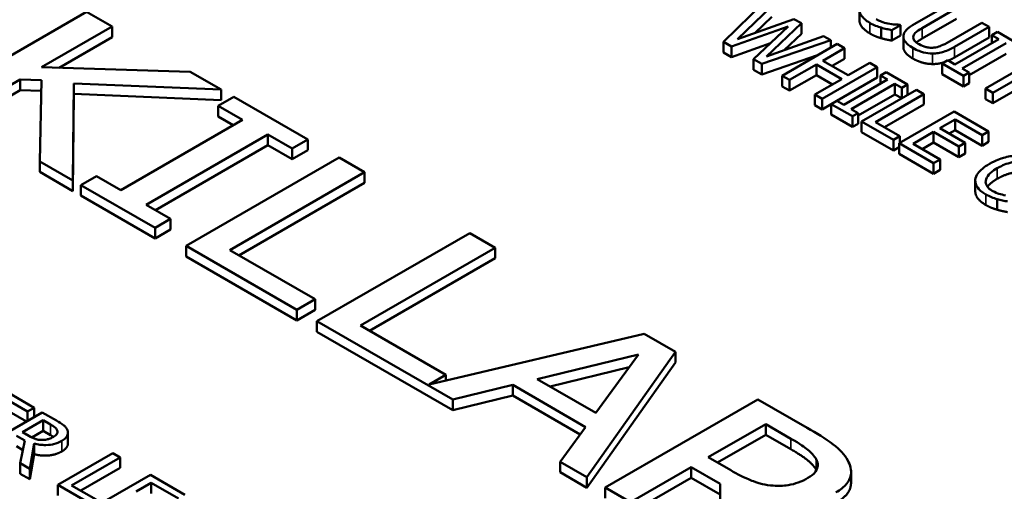
# Model space of a CAD drawing. Units: inches. Extents: x 0.1 to 21.9, y 0.1 to 16.9.
# Drawn here: x 18.2 to 19.1, y 14.1 to 14.6 of the extents above; entities that cross this region are included whole.
import ezdxf

# ---------------------------------------------------------------- set-up
doc = ezdxf.new("R2010")
doc.units = ezdxf.units.IN
doc.header["$MEASUREMENT"] = 0
doc.layers.add('Visible (ANSI)', color=7, linetype='Continuous', lineweight=50)
doc.layers.add('Visible Narrow (ANSI)', color=7, linetype='Continuous', lineweight=35)

msp = doc.modelspace()

# ---------------------------------------------------------------- linework, layer by layer
at = {"layer": 'Visible (ANSI)'}
for p, q in [((18.88833, 14.60986), (18.84883, 14.57142)), ((18.86228, 14.57413), (18.89559, 14.60566)), ((18.97983, 14.59255), (18.97983, 14.60276)), ((19.06637, 14.60789), (19.03328, 14.58878)), ((19.04032, 14.58471), (19.07342, 14.60382)), ((18.23516, 14.60026), (18.08785, 14.51521)), ((18.25964, 14.58613), (18.23516, 14.60026)), ((18.91682, 14.5934), (18.86228, 14.57413)), ((18.89559, 14.59546), (18.87948, 14.58021)), ((18.924, 14.58926), (18.91682, 14.5934)), ((19.07342, 14.59361), (19.04032, 14.57451)), ((18.19183, 14.54698), (18.25964, 14.58613)), ((18.25964, 14.57593), (18.25964, 14.58613)), ((18.85665, 14.5669), (18.91115, 14.58626)), ((18.91115, 14.58626), (18.87793, 14.55462)), ((18.89018, 14.55743), (18.924, 14.58926)), ((18.924, 14.57905), (18.924, 14.58926)), ((19.00096, 14.5749), (19.00096, 14.58511)), ((19.01101, 14.58278), (19.01944, 14.58764)), ((19.01944, 14.58764), (19.01892, 14.58794)), ((19.01944, 14.57744), (19.01944, 14.58764)), ((19.0977, 14.5898), (19.06443, 14.5706)), ((19.07165, 14.56663), (19.10475, 14.58573)), ((19.10475, 14.58573), (19.0977, 14.5898)), ((19.10475, 14.57552), (19.10475, 14.58573)), ((18.25964, 14.57593), (18.20861, 14.54647)), ((18.94527, 14.57698), (18.89018, 14.55743)), ((18.924, 14.57905), (18.90758, 14.5636)), ((18.95219, 14.57298), (18.94527, 14.57698)), ((19.01101, 14.57257), (19.01101, 14.58278)), ((19.01944, 14.57744), (19.01101, 14.57257)), ((19.02219, 14.56642), (19.02219, 14.57662)), ((19.10475, 14.57552), (19.07165, 14.55642)), ((19.11278, 14.58109), (19.10737, 14.57796)), ((19.10737, 14.57796), (19.11412, 14.57407)), ((19.10737, 14.57017), (19.10737, 14.57796)), ((19.13333, 14.56923), (19.11278, 14.58109)), ((18.84883, 14.56121), (18.84883, 14.57142)), ((18.84883, 14.57142), (18.85665, 14.5669)), ((18.89406, 14.56998), (18.85665, 14.5567)), ((18.85665, 14.5567), (18.85665, 14.5669)), ((18.88583, 14.55006), (18.95219, 14.57298)), ((18.95851, 14.56934), (18.90548, 14.53872)), ((18.94476, 14.55326), (18.96556, 14.56527)), ((18.95219, 14.56569), (18.95219, 14.57298)), ((18.96556, 14.56527), (18.95851, 14.56934)), ((18.96556, 14.55506), (18.96556, 14.56527)), ((19.11412, 14.57407), (19.07191, 14.5497)), ((19.07896, 14.54563), (19.12116, 14.57)), ((18.85665, 14.5567), (18.84883, 14.56121)), ((18.93963, 14.55844), (18.88583, 14.53985)), ((19.12116, 14.55979), (19.08571, 14.53932)), ((18.33508, 14.54257), (18.19183, 14.54698)), ((18.87793, 14.54442), (18.87793, 14.55462)), ((18.87793, 14.55462), (18.88583, 14.55006)), ((18.88583, 14.53985), (18.88583, 14.55006)), ((18.91252, 14.53465), (18.93848, 14.54964)), ((18.93848, 14.54964), (18.96289, 14.53554)), ((18.93848, 14.53943), (18.93848, 14.54964)), ((18.94398, 14.51649), (18.99702, 14.5471)), ((18.96917, 14.53916), (18.94476, 14.55326)), ((18.96556, 14.55506), (18.95359, 14.54815)), ((18.98997, 14.55117), (18.96917, 14.53916)), ((18.99702, 14.5471), (18.98997, 14.55117)), ((18.99702, 14.5369), (18.99702, 14.5471)), ((19.06517, 14.5536), (19.05975, 14.55047)), ((19.05975, 14.55047), (19.08029, 14.53861)), ((19.05975, 14.54027), (19.05975, 14.55047)), ((19.07191, 14.5497), (19.06517, 14.5536)), ((19.14815, 14.55343), (19.10139, 14.52643)), ((19.10844, 14.52236), (19.1552, 14.54936)), ((18.36481, 14.52541), (18.33508, 14.54257)), ((18.88583, 14.53985), (18.87793, 14.54442)), ((18.90548, 14.53872), (18.91252, 14.53465)), ((18.90548, 14.52851), (18.90548, 14.53872)), ((18.93848, 14.53943), (18.91252, 14.52444)), ((18.95405, 14.53044), (18.93848, 14.53943)), ((18.99702, 14.5369), (18.95824, 14.51451)), ((19.0057, 14.54209), (19.00028, 14.53897)), ((19.00028, 14.53117), (19.00028, 14.53897)), ((19.00028, 14.53897), (19.00703, 14.53507)), ((19.02624, 14.53023), (19.0057, 14.54209)), ((19.08029, 14.52841), (19.05975, 14.54027)), ((19.08571, 14.54174), (19.07896, 14.54563)), ((19.08029, 14.53861), (19.08571, 14.54174)), ((19.08029, 14.52841), (19.08029, 14.53861)), ((19.08571, 14.53153), (19.08571, 14.54174)), ((19.1552, 14.53915), (19.10844, 14.51215)), ((18.11232, 14.50108), (18.17118, 14.53506)), ((18.17118, 14.52485), (18.17118, 14.53506)), ((18.17118, 14.53506), (18.19159, 14.53444)), ((18.19159, 14.53444), (18.19016, 14.45614)), ((18.22191, 14.43781), (18.22287, 14.53141)), ((18.22287, 14.5212), (18.22287, 14.53141)), ((18.22287, 14.53141), (18.36481, 14.52541)), ((18.91252, 14.52444), (18.90548, 14.52851)), ((18.91252, 14.52444), (18.91252, 14.53465)), ((18.96289, 14.53554), (18.93693, 14.52055)), ((19.00703, 14.53507), (18.96483, 14.5107)), ((18.97187, 14.50664), (19.01408, 14.531)), ((19.01408, 14.52079), (19.01408, 14.531)), ((19.01408, 14.531), (19.02082, 14.52711)), ((19.02082, 14.52711), (19.02624, 14.53023)), ((19.02082, 14.51703), (19.02082, 14.52711)), ((19.02624, 14.52016), (19.02624, 14.53023)), ((19.08571, 14.53153), (19.08029, 14.52841)), ((18.17118, 14.52485), (18.11232, 14.49087)), ((18.1914, 14.52424), (18.17118, 14.52485)), ((18.22287, 14.5212), (18.22191, 14.4276)), ((18.36481, 14.5152), (18.22287, 14.5212)), ((18.37687, 14.51845), (18.36182, 14.50976)), ((18.36481, 14.5152), (18.36481, 14.52541)), ((18.44837, 14.47716), (18.37687, 14.51845)), ((18.93693, 14.52055), (18.94398, 14.51649)), ((18.93693, 14.51035), (18.93693, 14.52055)), ((19.01408, 14.52079), (18.97862, 14.50032)), ((19.03496, 14.52519), (18.98193, 14.49458)), ((18.99525, 14.49413), (19.04201, 14.52113)), ((19.02071, 14.51697), (19.01408, 14.52079)), ((19.04201, 14.52113), (19.03496, 14.52519)), ((19.04201, 14.51092), (19.04201, 14.52113)), ((19.10139, 14.51622), (19.10139, 14.52643)), ((19.10139, 14.52643), (19.10844, 14.52236)), ((19.10844, 14.51215), (19.10844, 14.52236)), ((18.36182, 14.50976), (18.38534, 14.49619)), ((18.36182, 14.49956), (18.36182, 14.50976)), ((18.94398, 14.50628), (18.93693, 14.51035)), ((18.94398, 14.50628), (18.94398, 14.51649)), ((18.95266, 14.51129), (18.94398, 14.50628)), ((18.95808, 14.5146), (18.95266, 14.51147)), ((18.95266, 14.50127), (18.95266, 14.51147)), ((18.95266, 14.51147), (18.97321, 14.49961)), ((18.96483, 14.5107), (18.95808, 14.5146)), ((19.04201, 14.51092), (19.00409, 14.48903)), ((19.10844, 14.51215), (19.10139, 14.51622)), ((18.3765, 14.49108), (18.36182, 14.49956)), ((18.97321, 14.48941), (18.95266, 14.50127)), ((18.97862, 14.50274), (18.97187, 14.50664)), ((18.97321, 14.49961), (18.97862, 14.50274)), ((18.97321, 14.48941), (18.97321, 14.49961)), ((18.97862, 14.49253), (18.97862, 14.50274)), ((19.07124, 14.50425), (19.0182, 14.47363)), ((19.10441, 14.4851), (19.07124, 14.50425)), ((18.38534, 14.49619), (18.26811, 14.4285)), ((18.97862, 14.49253), (18.97321, 14.48941)), ((18.98193, 14.49458), (19.01266, 14.47684)), ((18.98193, 14.48437), (18.98193, 14.49458)), ((19.01893, 14.48046), (18.99525, 14.49413)), ((19.05748, 14.48817), (19.07201, 14.49656)), ((19.07201, 14.48636), (19.07201, 14.49656)), ((19.07201, 14.49656), (19.09814, 14.48148)), ((18.29258, 14.41437), (18.40981, 14.48206)), ((18.40981, 14.48206), (18.43333, 14.46848)), ((18.40981, 14.47185), (18.40981, 14.48206)), ((19.01266, 14.46663), (18.98193, 14.48437)), ((19.01266, 14.47684), (19.01893, 14.48046)), ((19.01893, 14.47406), (19.01893, 14.48046)), ((19.03153, 14.47319), (19.05121, 14.48455)), ((19.05121, 14.48455), (19.07558, 14.47048)), ((19.05121, 14.47435), (19.05121, 14.48455)), ((19.08185, 14.47411), (19.05748, 14.48817)), ((19.07201, 14.48636), (19.06632, 14.48307)), ((19.09814, 14.47127), (19.07201, 14.48636)), ((19.09814, 14.48148), (19.10441, 14.4851)), ((19.09814, 14.47127), (19.09814, 14.48148)), ((19.10441, 14.47489), (19.10441, 14.4851)), ((18.40981, 14.47185), (18.30142, 14.40927)), ((18.43333, 14.45827), (18.40981, 14.47185)), ((18.43333, 14.46848), (18.44837, 14.47716)), ((18.44837, 14.46696), (18.44837, 14.47716)), ((19.01266, 14.46663), (19.01266, 14.47684)), ((19.0182, 14.46983), (19.01266, 14.46663)), ((19.0182, 14.46343), (19.0182, 14.47363)), ((19.0182, 14.47363), (19.05138, 14.45448)), ((19.05766, 14.4581), (19.03153, 14.47319)), ((19.05121, 14.47435), (19.04036, 14.46808)), ((19.07558, 14.46028), (19.05121, 14.47435)), ((19.07558, 14.47048), (19.08185, 14.47411)), ((19.07558, 14.46028), (19.07558, 14.47048)), ((19.08185, 14.4639), (19.08185, 14.47411)), ((19.10441, 14.47489), (19.09814, 14.47127)), ((18.43333, 14.45827), (18.43333, 14.46848)), ((18.44837, 14.46696), (18.43333, 14.45827)), ((19.05138, 14.44427), (19.0182, 14.46343)), ((19.08185, 14.4639), (19.07558, 14.46028)), ((18.19016, 14.44594), (18.19016, 14.45614)), ((18.19016, 14.45614), (18.22191, 14.43781)), ((18.47846, 14.4598), (18.33114, 14.37474)), ((18.50293, 14.44567), (18.47846, 14.4598)), ((19.05138, 14.45448), (19.05766, 14.4581)), ((19.05138, 14.44427), (19.05138, 14.45448)), ((19.05766, 14.4479), (19.05766, 14.4581)), ((18.22191, 14.4276), (18.19016, 14.44594)), ((18.24459, 14.44208), (18.22955, 14.4334)), ((18.26811, 14.4285), (18.24459, 14.44208)), ((18.37305, 14.37068), (18.50293, 14.44567)), ((18.50293, 14.43546), (18.50293, 14.44567)), ((19.05766, 14.4479), (19.05138, 14.44427)), ((18.22191, 14.4276), (18.22191, 14.43781)), ((18.22955, 14.4334), (18.30106, 14.39211)), ((18.22955, 14.42319), (18.22955, 14.4334)), ((18.50293, 14.43546), (18.38188, 14.36557)), ((19.09153, 14.42723), (19.09153, 14.43744)), ((18.30106, 14.38191), (18.22955, 14.42319)), ((18.3161, 14.4008), (18.29258, 14.41437)), ((19.11266, 14.40959), (19.11266, 14.41979)), ((18.30106, 14.39211), (18.3161, 14.4008)), ((18.3161, 14.39059), (18.3161, 14.4008)), ((18.30106, 14.38191), (18.30106, 14.39211)), ((18.3161, 14.39059), (18.30106, 14.38191)), ((18.6044, 14.38708), (18.45709, 14.30203)), ((18.62887, 14.37295), (18.6044, 14.38708)), ((18.33114, 14.36454), (18.33114, 14.37474)), ((18.33114, 14.37474), (18.43787, 14.31313)), ((18.4553, 14.32319), (18.37305, 14.37068)), ((18.49899, 14.29796), (18.62887, 14.37295)), ((18.62887, 14.36275), (18.62887, 14.37295)), ((18.43787, 14.30292), (18.33114, 14.36454)), ((18.62887, 14.36275), (18.50783, 14.29286)), ((18.43787, 14.31313), (18.4553, 14.32319)), ((18.4553, 14.31298), (18.4553, 14.32319)), ((18.43787, 14.30292), (18.43787, 14.31313)), ((18.4553, 14.31298), (18.43787, 14.30292)), ((18.45709, 14.30203), (18.58793, 14.22649)), ((18.45709, 14.29182), (18.45709, 14.30203)), ((18.58793, 14.21628), (18.45709, 14.29182)), ((18.58124, 14.25047), (18.49899, 14.29796)), ((18.77249, 14.29004), (18.56523, 14.24123)), ((18.80269, 14.2726), (18.77249, 14.29004)), ((18.71733, 14.15178), (18.80269, 14.2726)), ((18.80269, 14.26239), (18.80269, 14.2726)), ((18.66934, 14.24634), (18.76712, 14.27012)), ((18.80269, 14.26239), (18.71733, 14.14157)), ((18.76712, 14.27012), (18.72593, 14.21367)), ((18.75806, 14.25771), (18.68178, 14.23916)), ((18.56523, 14.24123), (18.58124, 14.25047)), ((18.58124, 14.245), (18.58124, 14.25047)), ((18.72593, 14.21367), (18.66934, 14.24634)), ((18.18461, 14.21867), (18.15143, 14.23783)), ((18.58793, 14.22649), (18.64583, 14.24062)), ((18.64583, 14.24062), (18.71602, 14.20009)), ((18.64583, 14.23041), (18.64583, 14.24062)), ((18.15221, 14.23014), (18.17834, 14.21505)), ((18.64583, 14.23041), (18.58793, 14.21628)), ((18.58793, 14.21628), (18.58793, 14.22649)), ((18.71077, 14.19292), (18.64583, 14.23041)), ((18.88208, 14.22676), (18.73476, 14.14171)), ((18.92959, 14.19933), (18.88208, 14.22676)), ((18.19235, 14.21421), (18.13931, 14.18359)), ((18.17723, 14.20548), (18.15221, 14.21993)), ((18.17834, 14.21505), (18.18461, 14.21867)), ((18.17834, 14.20612), (18.17834, 14.21505)), ((18.18461, 14.20974), (18.18461, 14.21867)), ((18.20601, 14.20632), (18.19235, 14.21421)), ((18.17335, 14.1951), (18.19329, 14.20662)), ((18.19329, 14.20662), (18.2003, 14.20257)), ((18.19329, 14.19641), (18.19329, 14.20662)), ((18.17954, 14.19153), (18.17335, 14.1951)), ((18.19329, 14.19641), (18.1823, 14.19006)), ((18.2003, 14.19237), (18.19329, 14.19641)), ((18.71602, 14.20009), (18.69155, 14.16666)), ((18.83421, 14.17087), (18.8896, 14.20285)), ((18.8896, 14.20285), (18.91383, 14.18886)), ((18.8896, 14.19264), (18.8896, 14.20285)), ((18.16746, 14.1917), (18.17554, 14.18704)), ((18.17554, 14.18704), (18.1712, 14.16518)), ((18.21716, 14.18433), (18.21716, 14.19454)), ((18.8896, 14.19264), (18.84305, 14.16576)), ((18.91383, 14.17865), (18.8896, 14.19264)), ((18.17372, 14.17788), (18.16746, 14.1815)), ((18.18036, 14.15989), (18.18457, 14.18411)), ((18.18457, 14.1739), (18.18457, 14.18411)), ((18.18457, 14.1739), (18.18036, 14.14969)), ((18.26038, 14.17493), (18.20734, 14.14431)), ((18.22067, 14.14386), (18.26743, 14.17086)), ((18.26743, 14.17086), (18.26038, 14.17493)), ((18.26743, 14.16065), (18.26743, 14.17086)), ((18.69155, 14.16666), (18.71733, 14.15178)), ((18.69155, 14.15646), (18.69155, 14.16666)), ((18.85581, 14.15839), (18.83421, 14.17087)), ((18.1712, 14.15497), (18.1712, 14.16518)), ((18.1712, 14.16518), (18.18036, 14.15989)), ((18.18036, 14.14969), (18.18036, 14.15989)), ((18.26743, 14.16065), (18.22951, 14.13876)), ((18.75924, 14.12758), (18.81785, 14.16143)), ((18.81785, 14.15122), (18.81785, 14.16143)), ((18.81785, 14.16143), (18.84579, 14.1453)), ((18.97179, 14.14646), (18.97179, 14.15667)), ((18.18036, 14.14969), (18.1712, 14.15497)), ((18.29665, 14.15399), (18.24362, 14.12337)), ((18.32983, 14.13483), (18.29665, 14.15399)), ((18.71733, 14.14157), (18.69155, 14.15646)), ((18.71733, 14.14157), (18.71733, 14.15178)), ((18.81785, 14.15122), (18.75924, 14.11738)), ((18.84575, 14.13511), (18.81785, 14.15122)), ((18.20734, 14.13411), (18.20734, 14.14431)), ((18.20734, 14.14431), (18.23807, 14.12657)), ((18.24435, 14.13019), (18.22067, 14.14386)), ((18.2829, 14.13791), (18.29742, 14.1463)), ((18.29742, 14.1463), (18.32355, 14.13121)), ((18.29742, 14.13609), (18.29742, 14.1463)), ((18.73476, 14.13151), (18.73476, 14.14171)), ((18.73476, 14.14171), (18.75924, 14.12758)), ((18.84579, 14.1453), (18.84555, 14.07775))]:
    msp.add_line(p, q, dxfattribs=at)
for points, degree, knots in [([(17.97914, 15.05163), (18.06177, 15.07303), (18.14785, 15.09006), (18.39053, 15.12741), (18.55466, 15.13673), (18.87656, 15.12476), (19.03829, 15.10315), (19.33847, 15.03174), (19.48061, 14.98106), (19.72897, 14.85613), (19.83807, 14.78018), (20.00921, 14.61069), (20.07334, 14.51462), (20.12959, 14.3568), (20.14109, 14.2973), (20.143, 14.23788)], 3, [0.695894, 0.695894, 0.695894, 0.695894, 1.51868, 1.51868, 2.989292, 2.989292, 4.468041, 4.468041, 5.948156, 5.948156, 7.438442, 7.438442, 8.934405, 8.934405, 9.791072, 9.791072, 9.791072, 9.791072]), ([(18.97986, 14.60355), (18.97976, 14.60228), (18.97989, 14.60103), (18.98068, 14.59854), (18.98131, 14.59734), (18.98351, 14.59438), (18.98577, 14.59209), (18.98996, 14.58968)], 3, [-0.1243415, -0.1243415, -0.1243415, -0.1243415, -0.0892209, -0.0892209, -0.0541681, -0.0541681, 0, 0, 0, 0]), ([(19.00904, 14.58873), (19.00678, 14.58911), (19.0046, 14.58967), (19.00152, 14.59065), (18.99908, 14.59146), (18.99614, 14.59315)], 3, [-0.1135489, -0.1135489, -0.1135489, -0.1135489, -0.0379289, -0.0379289, 0, 0, 0, 0]), ([(18.98996, 14.57947), (18.9848, 14.58245), (18.97983, 14.58913), (18.97983, 14.59255)], 2, [0, 0, 0, 1, 1.897059, 1.897059, 1.897059]), ([(18.98996, 14.58968), (18.99174, 14.58865), (18.99369, 14.58763), (18.99724, 14.58625), (18.99908, 14.58565), (19.00096, 14.58511)], 3, [-0.03914139, -0.03914139, -0.03914139, -0.03914139, -0.01918848, -0.01918848, 0, 0, 0, 0]), ([(19.00096, 14.58511), (19.00259, 14.58462), (19.00439, 14.58413), (19.00777, 14.58346), (19.00939, 14.58312), (19.01101, 14.58278)], 3, [-0.03266669, -0.03266669, -0.03266669, -0.03266669, -0.01578581, -0.01578581, 0, 0, 0, 0]), ([(19.01892, 14.58794), (19.0176, 14.58794), (19.01599, 14.58802), (19.01396, 14.58815), (19.01203, 14.58827), (19.00904, 14.58873)], 3, [-0.07883071, -0.07883071, -0.07883071, -0.07883071, -0.02828546, -0.02828546, 0, 0, 0, 0]), ([(19.03328, 14.58878), (19.02692, 14.58512), (19.02473, 14.58261), (19.02271, 14.57979), (19.02217, 14.57819), (19.02219, 14.57653)], 3, [-0.04837851, -0.04837851, -0.04837851, -0.04837851, -0.02636762, -0.02636762, 0, 0, 0, 0]), ([(19.0319, 14.57722), (19.03237, 14.57854), (19.03329, 14.57975), (19.03531, 14.58147), (19.03685, 14.58271), (19.04032, 14.58471)], 3, [-0.1288202, -0.1288202, -0.1288202, -0.1288202, -0.0449597, -0.0449597, 0, 0, 0, 0]), ([(19.02219, 14.57653), (19.02219, 14.57558), (19.02238, 14.57465), (19.02314, 14.57277), (19.02371, 14.57186), (19.0255, 14.56971), (19.02743, 14.56784), (19.03139, 14.56556)], 3, [-0.12103, -0.12103, -0.12103, -0.12103, -0.086616, -0.086616, -0.0511181, -0.0511181, 0, 0, 0, 0]), ([(19.0374, 14.56903), (19.03607, 14.5698), (19.03482, 14.57066), (19.03313, 14.57225), (19.03228, 14.57322), (19.03156, 14.57534), (19.03157, 14.57628), (19.0319, 14.57722)], 3, [-0.06088475, -0.06088475, -0.06088475, -0.06088475, -0.03426979, -0.03426979, -0.0151726, -0.0151726, 0, 0, 0, 0]), ([(19.03139, 14.56556), (19.03597, 14.56291), (19.03942, 14.56183), (19.04443, 14.56059), (19.04737, 14.56024), (19.05042, 14.56022)], 3, [-0.04988495, -0.04988495, -0.04988495, -0.04988495, -0.02794866, -0.02794866, 0, 0, 0, 0]), ([(19.05163, 14.56583), (19.05042, 14.56569), (19.04921, 14.56566), (19.04639, 14.56583), (19.0451, 14.5661), (19.04167, 14.56691), (19.03939, 14.56788), (19.0374, 14.56903)], 3, [-0.04016073, -0.04016073, -0.04016073, -0.04016073, -0.0338829, -0.0338829, -0.02574461, -0.02574461, 0, 0, 0, 0]), ([(19.05042, 14.56022), (19.05226, 14.5602), (19.05407, 14.56032), (19.05767, 14.56085), (19.0594, 14.56126), (19.06497, 14.56306), (19.06847, 14.56479), (19.07165, 14.56663)], 3, [-0.07520492, -0.07520492, -0.07520492, -0.07520492, -0.05840699, -0.05840699, -0.04122287, -0.04122287, 0, 0, 0, 0]), ([(19.06443, 14.5706), (19.06104, 14.56864), (19.05887, 14.56774), (19.05589, 14.5666), (19.05385, 14.56609), (19.05163, 14.56583)], 3, [-0.03265287, -0.03265287, -0.03265287, -0.03265287, -0.02071623, -0.02071623, 0, 0, 0, 0]), ([(19.0626, 14.55212), (19.06181, 14.55183), (19.05597, 14.54994), (19.05042, 14.55002)], 2, [0.847319, 0.847319, 0.847319, 1, 2, 2, 2]), ([(19.13218, 14.46172), (19.12743, 14.46155), (19.12293, 14.46081), (19.11608, 14.45887), (19.11137, 14.45735), (19.10536, 14.45388)], 3, [-0.2061847, -0.2061847, -0.2061847, -0.2061847, -0.0777389, -0.0777389, 0, 0, 0, 0]), ([(19.10536, 14.45388), (19.09965, 14.45059), (19.0962, 14.44751), (19.09264, 14.44256), (19.09171, 14.44043), (19.09156, 14.43823)], 3, [-0.08480895, -0.08480895, -0.08480895, -0.08480895, -0.03495084, -0.03495084, 0, 0, 0, 0]), ([(19.11271, 14.44964), (19.11587, 14.45146), (19.11998, 14.45343), (19.12768, 14.45549), (19.13053, 14.456), (19.13347, 14.45617)], 3, [-0.07768168, -0.07768168, -0.07768168, -0.07768168, -0.02700165, -0.02700165, 0, 0, 0, 0]), ([(19.10158, 14.43756), (19.10189, 14.43962), (19.10302, 14.44161), (19.10555, 14.44453), (19.10763, 14.44671), (19.11271, 14.44964)], 3, [-0.1802583, -0.1802583, -0.1802583, -0.1802583, -0.0656626, -0.0656626, 0, 0, 0, 0]), ([(19.09156, 14.43823), (19.09146, 14.43696), (19.0916, 14.43571), (19.09238, 14.43322), (19.09302, 14.43202), (19.09522, 14.42906), (19.09747, 14.42678), (19.10166, 14.42436)], 3, [-0.1243415, -0.1243415, -0.1243415, -0.1243415, -0.0892209, -0.0892209, -0.0541681, -0.0541681, 0, 0, 0, 0]), ([(19.10785, 14.42783), (19.10663, 14.42853), (19.10556, 14.42931), (19.10359, 14.43114), (19.10293, 14.43207), (19.10163, 14.43435), (19.10135, 14.43594), (19.10158, 14.43756)], 3, [-0.04858492, -0.04858492, -0.04858492, -0.04858492, -0.0380343, -0.0380343, -0.02569011, -0.02569011, 0, 0, 0, 0]), ([(19.11271, 14.43943), (19.10725, 14.43628), (19.1039, 14.43241), (19.10334, 14.43158)], 2, [0, 0, 0, 1, 1.278969, 1.278969, 1.278969]), ([(19.10166, 14.41415), (19.09651, 14.41713), (19.09153, 14.42381), (19.09153, 14.42723)], 2, [0, 0, 0, 1, 1.897059, 1.897059, 1.897059]), ([(19.10166, 14.42436), (19.10345, 14.42333), (19.1054, 14.42231), (19.10895, 14.42093), (19.11079, 14.42033), (19.11266, 14.41979)], 3, [-0.03914139, -0.03914139, -0.03914139, -0.03914139, -0.01918848, -0.01918848, 0, 0, 0, 0]), ([(19.12074, 14.42341), (19.11849, 14.42379), (19.11631, 14.42435), (19.11323, 14.42533), (19.11078, 14.42614), (19.10785, 14.42783)], 3, [-0.1135489, -0.1135489, -0.1135489, -0.1135489, -0.0379289, -0.0379289, 0, 0, 0, 0]), ([(19.11266, 14.41979), (19.1143, 14.4193), (19.1161, 14.41881), (19.11948, 14.41814), (19.1211, 14.4178), (19.12272, 14.41746)], 3, [-0.03266669, -0.03266669, -0.03266669, -0.03266669, -0.01578581, -0.01578581, 0, 0, 0, 0]), ([(18.21671, 14.19691), (18.21639, 14.19777), (18.21594, 14.19861), (18.21474, 14.2002), (18.21401, 14.20094), (18.21104, 14.20331), (18.20856, 14.20485), (18.20601, 14.20632)], 3, [-0.06039352, -0.06039352, -0.06039352, -0.06039352, -0.04644817, -0.04644817, -0.03295103, -0.03295103, 0, 0, 0, 0]), ([(18.2003, 14.20257), (18.20148, 14.20189), (18.20363, 14.20059), (18.20592, 14.19848), (18.20658, 14.1976), (18.20692, 14.19667)], 3, [-0.03948056, -0.03948056, -0.03948056, -0.03948056, -0.01517445, -0.01517445, 0, 0, 0, 0]), ([(18.20692, 14.19667), (18.20711, 14.19609), (18.20717, 14.19551), (18.20696, 14.19425), (18.20666, 14.1937), (18.20564, 14.19228), (18.20453, 14.19142), (18.20322, 14.19066)], 3, [-0.03061194, -0.03061194, -0.03061194, -0.03061194, -0.02426437, -0.02426437, -0.01693363, -0.01693363, 0, 0, 0, 0]), ([(18.21113, 14.18674), (18.21261, 14.1876), (18.21396, 14.18855), (18.21572, 14.19036), (18.21644, 14.19131), (18.21731, 14.19403), (18.21725, 14.19547), (18.21671, 14.19691)], 3, [-0.07251108, -0.07251108, -0.07251108, -0.07251108, -0.04380117, -0.04380117, -0.02334318, -0.02334318, 0, 0, 0, 0]), ([(18.96863, 14.16783), (18.96554, 14.17346), (18.9609, 14.17861), (18.94703, 14.18898), (18.93842, 14.19424), (18.92959, 14.19933)], 3, [-0.2075167, -0.2075167, -0.2075167, -0.2075167, -0.1141345, -0.1141345, 0, 0, 0, 0]), ([(18.19187, 14.18758), (18.19077, 14.18758), (18.18968, 14.18767), (18.18709, 14.18812), (18.186, 14.18851), (18.18338, 14.18948), (18.18136, 14.19048), (18.17954, 14.19153)], 3, [-0.03171112, -0.03171112, -0.03171112, -0.03171112, -0.02836332, -0.02836332, -0.02355003, -0.02355003, 0, 0, 0, 0]), ([(18.18457, 14.18411), (18.18636, 14.18364), (18.18823, 14.18326), (18.19199, 14.18279), (18.19385, 14.18268), (18.19942, 14.18275), (18.20204, 14.1833), (18.20629, 14.18434), (18.20887, 14.18544), (18.21113, 14.18674)], 3, [-0.0555049, -0.0555049, -0.0555049, -0.0555049, -0.0486338, -0.0486338, -0.04209828, -0.04209828, -0.02922651, -0.02922651, 0, 0, 0, 0]), ([(18.20322, 14.19066), (18.20222, 14.19009), (18.20114, 14.18955), (18.19882, 14.18862), (18.19774, 14.18829), (18.19516, 14.18772), (18.19355, 14.18756), (18.19187, 14.18758)], 3, [-0.03513605, -0.03513605, -0.03513605, -0.03513605, -0.02524397, -0.02524397, -0.01529259, -0.01529259, 0, 0, 0, 0]), ([(18.91383, 14.18886), (18.92273, 14.18372), (18.92732, 14.18036), (18.9335, 14.1754), (18.93645, 14.17231), (18.93819, 14.16901)], 3, [-0.09683202, -0.09683202, -0.09683202, -0.09683202, -0.05474754, -0.05474754, 0, 0, 0, 0]), ([(18.21716, 14.18433), (18.21716, 14.1829), (18.2153, 14.17894), (18.21113, 14.17653)], 2, [0.45098, 0.45098, 0.45098, 1, 2, 2, 2]), ([(18.93819, 14.16901), (18.93924, 14.16697), (18.93984, 14.16487), (18.93967, 14.16148), (18.93932, 14.15946), (18.93593, 14.15477), (18.9334, 14.15273), (18.93031, 14.15095)], 3, [-0.1485038, -0.1485038, -0.1485038, -0.1485038, -0.080534, -0.080534, -0.0399395, -0.0399395, 0, 0, 0, 0]), ([(18.95729, 14.13716), (18.9614, 14.13954), (18.96499, 14.14222), (18.96955, 14.14763), (18.97107, 14.1504), (18.97228, 14.15872), (18.97109, 14.16335), (18.96863, 14.16783)], 3, [-0.2053845, -0.2053845, -0.2053845, -0.2053845, -0.1322415, -0.1322415, -0.0745142, -0.0745142, 0, 0, 0, 0]), ([(18.89676, 14.14357), (18.89316, 14.14383), (18.88968, 14.14436), (18.88136, 14.14629), (18.87772, 14.14773), (18.86896, 14.15126), (18.86208, 14.15478), (18.85581, 14.15839)], 3, [-0.1089114, -0.1089114, -0.1089114, -0.1089114, -0.0976215, -0.0976215, -0.0809992, -0.0809992, 0, 0, 0, 0]), ([(18.93031, 14.15095), (18.92748, 14.14932), (18.92437, 14.14782), (18.9179, 14.14551), (18.91464, 14.14466), (18.90643, 14.14336), (18.90162, 14.14321), (18.89676, 14.14357)], 3, [-0.1146721, -0.1146721, -0.1146721, -0.1146721, -0.0778737, -0.0778737, -0.0447412, -0.0447412, 0, 0, 0, 0]), ([(18.97179, 14.14646), (18.97179, 14.14389), (18.96887, 14.13364), (18.95729, 14.12696)], 2, [0.678261, 0.678261, 0.678261, 1, 2, 2, 2])]:
    msp.add_open_spline(points, degree=degree, knots=knots, dxfattribs=at)
for points in [[(19.00096, 14.5749), (18.99786, 14.5758), (18.99314, 14.57763), (18.98996, 14.57947)], [(19.01101, 14.57257), (19.00844, 14.57312), (19.00384, 14.57404), (19.00096, 14.5749)], [(19.04032, 14.57451), (19.03677, 14.57245), (19.03476, 14.57079)], [(19.02219, 14.56632), (19.02219, 14.56637), (19.02219, 14.56642)], [(19.03139, 14.55535), (19.0267, 14.55806), (19.02219, 14.56349), (19.02219, 14.56632)], [(19.05042, 14.55002), (19.0454, 14.55004), (19.03628, 14.55252), (19.03139, 14.55535)], [(19.07165, 14.55642), (19.06856, 14.55463), (19.06562, 14.55334)], [(19.13347, 14.44596), (19.12852, 14.44569), (19.11782, 14.44239), (19.11271, 14.43943)], [(19.11266, 14.40959), (19.10957, 14.41048), (19.10484, 14.41231), (19.10166, 14.41415)], [(19.12272, 14.40725), (19.12014, 14.4078), (19.11554, 14.40872), (19.11266, 14.40959)], [(18.20311, 14.1906), (18.2019, 14.19144), (18.2003, 14.19237)], [(18.21113, 14.17653), (18.20533, 14.17318), (18.19153, 14.17207), (18.18457, 14.1739)], [(18.93819, 14.1588), (18.9358, 14.16335), (18.92422, 14.17265), (18.91383, 14.17865)], [(18.93841, 14.15835), (18.9383, 14.15857), (18.93819, 14.1588)]]:
    msp.add_open_spline(points, degree=2, dxfattribs=at)
at = {"layer": 'Visible Narrow (ANSI)'}
for p, q in [((18.98996, 14.57947), (18.98996, 14.58968)), ((19.04032, 14.57451), (19.04032, 14.58471)), ((19.02219, 14.56632), (19.02219, 14.57653)), ((19.0319, 14.57434), (19.0319, 14.57722)), ((19.03139, 14.55535), (19.03139, 14.56556)), ((19.07165, 14.55642), (19.07165, 14.56663)), ((19.05042, 14.55002), (19.05042, 14.56022)), ((19.11271, 14.43943), (19.11271, 14.44964)), ((19.10158, 14.43548), (19.10158, 14.43756)), ((19.10166, 14.41415), (19.10166, 14.42436)), ((18.2003, 14.19237), (18.2003, 14.20257)), ((18.20692, 14.19432), (18.20692, 14.19667)), ((18.21113, 14.17653), (18.21113, 14.18674)), ((18.91383, 14.17865), (18.91383, 14.18886)), ((18.93819, 14.1588), (18.93819, 14.16901))]:
    msp.add_line(p, q, dxfattribs=at)
for points, knots in [([(17.98001, 15.03232), (18.12508, 15.07358), (18.28131, 15.10046), (18.59803, 15.12325), (18.75976, 15.11948), (19.07257, 15.08162), (19.2229, 15.0477), (19.4966, 14.95354), (19.62006, 14.89318), (19.80311, 14.7684), (19.87087, 14.70796), (19.97408, 14.58333), (20.01138, 14.51968), (20.05139, 14.40943), (20.06126, 14.36365), (20.06775, 14.27303), (20.06473, 14.22818), (20.04795, 14.14745), (20.03628, 14.11145), (20.0085, 14.04881), (19.99404, 14.02194), (19.9644, 13.9753), (19.95016, 13.95532), (19.92268, 13.92064), (19.90996, 13.90578), (19.88615, 13.87993), (19.87536, 13.86884), (19.86106, 13.85488), (19.85789, 13.8519), (19.853, 13.84646), (19.85115, 13.84406), (19.84787, 13.8391), (19.84643, 13.83656), (19.84205, 13.82891), (19.83883, 13.82388), (19.83173, 13.81666), (19.82883, 13.81416), (19.8259, 13.81166)], [-26.166245, -26.166245, -26.166245, -26.166245, -24.701364, -24.701364, -23.250028, -23.250028, -21.798692, -21.798692, -20.347356, -20.347356, -19.220413, -19.220413, -18.170355, -18.170355, -17.444684, -17.444684, -16.738566, -16.738566, -16.162953, -16.162953, -15.720174, -15.720174, -15.379575, -15.379575, -15.117575, -15.117575, -14.916037, -14.916037, -14.860497, -14.860497, -14.818841, -14.818841, -14.777185, -14.777185, -14.693874, -14.693874, -14.646399, -14.646399, -14.646399, -14.646399]), ([(19.43607, 13.58659), (19.43174, 13.5849), (19.4274, 13.58322), (19.41491, 13.57913), (19.40619, 13.57727), (19.39295, 13.57474), (19.38854, 13.57391), (19.37995, 13.57201), (19.37579, 13.57094), (19.36637, 13.56812), (19.3612, 13.56629), (19.23712, 13.5239), (19.10739, 13.49298), (18.83775, 13.45377), (18.69815, 13.4455), (18.40045, 13.4526), (18.2422, 13.47173), (17.94485, 13.53871), (17.80613, 13.58645), (17.56282, 13.70543), (17.45828, 13.77671), (17.31044, 13.91995), (17.2592, 13.98928), (17.19747, 14.11875), (17.18076, 14.17778), (17.17104, 14.27902), (17.17253, 14.3211), (17.18593, 14.40193), (17.19719, 14.44073), (17.22545, 14.50839), (17.24053, 14.53747), (17.27207, 14.58806), (17.28741, 14.60976), (17.31734, 14.64747), (17.33128, 14.66363), (17.3552, 14.68925), (17.36463, 14.69889), (17.37747, 14.71142), (17.38065, 14.71441), (17.38555, 14.71986), (17.3874, 14.72226), (17.39068, 14.72722), (17.39211, 14.72976), (17.39648, 14.7374), (17.39968, 14.74241), (17.40681, 14.74967), (17.40977, 14.75221), (17.41275, 14.75475)], [-12.963651, -12.963651, -12.963651, -12.963651, -12.916176, -12.916176, -12.832865, -12.832865, -12.791209, -12.791209, -12.749553, -12.749553, -12.694013, -12.694013, -11.429692, -11.429692, -10.165366, -10.165366, -8.71403, -8.71403, -7.262694, -7.262694, -5.811358, -5.811358, -4.631532, -4.631532, -3.697225, -3.697225, -3.034424, -3.034424, -2.412784, -2.412784, -1.9346, -1.9346, -1.566766, -1.566766, -1.283816, -1.283816, -1.110278, -1.110278, -1.055127, -1.055127, -1.013763, -1.013763, -0.9724, -0.9724, -0.889674, -0.889674, -0.841678, -0.841678, -0.841678, -0.841678]), ([(17.09565, 14.23787), (17.09496, 14.21624), (17.09564, 14.19457), (17.10371, 14.11052), (17.12131, 14.04831), (17.18635, 13.91192), (17.24034, 13.83888), (17.39609, 13.68796), (17.50623, 13.61287), (17.76258, 13.48751), (17.90872, 13.43722), (18.222, 13.36664), (18.38873, 13.34649), (18.70237, 13.339), (18.84945, 13.34773), (19.13354, 13.38903), (19.27021, 13.42161), (19.40094, 13.46627), (19.40642, 13.46812), (19.41593, 13.47207), (19.41998, 13.47401), (19.42801, 13.47835), (19.432, 13.48074), (19.44394, 13.48795), (19.45187, 13.49262), (19.46437, 13.4982), (19.4689, 13.49995), (19.47342, 13.50172)], [3.372963, 3.372963, 3.372963, 3.372963, 3.697225, 3.697225, 4.631532, 4.631532, 5.811358, 5.811358, 7.262694, 7.262694, 8.71403, 8.71403, 10.165366, 10.165366, 11.429692, 11.429692, 12.694013, 12.694013, 12.749553, 12.749553, 12.791209, 12.791209, 12.832865, 12.832865, 12.916176, 12.916176, 12.963651, 12.963651, 12.963651, 12.963651])]:
    msp.add_open_spline(points, degree=3, knots=knots, dxfattribs=at)

doc.saveas('drawing.dxf')
